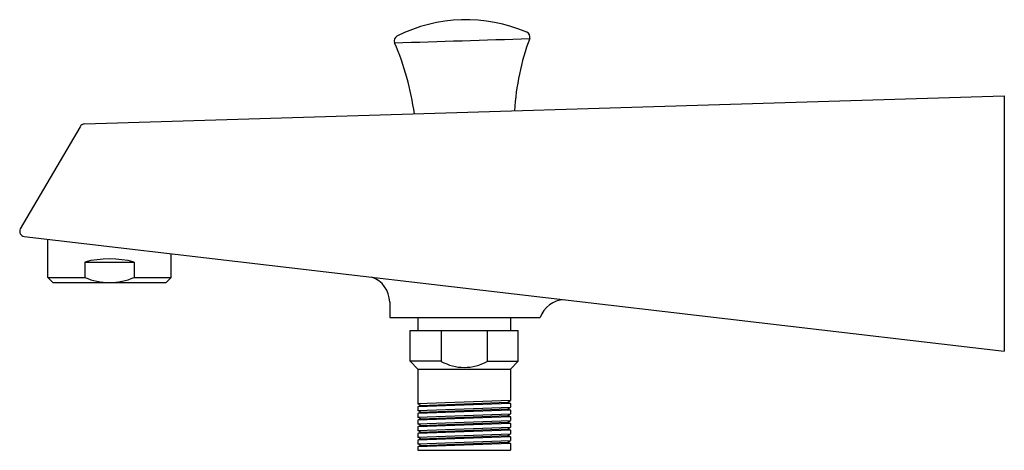
# Model space of a CAD drawing. Extents: x -6.83 to 0.71, y 40.36 to 43.66.
import ezdxf

# ---------------------------------------------------------------- set-up
doc = ezdxf.new("R2010")
doc.units = 0
doc.header["$LTSCALE"] = 0.64311
doc.layers.get('0').update_dxf_attribs({"linetype": 'CONTINUOUS'})
doc.layers.get('DEFPOINTS').update_dxf_attribs({"linetype": 'CONTINUOUS'})
doc.styles.get("Standard").update_dxf_attribs({"font": 'txt', "width": 0.8})

msp = doc.modelspace()

# ---------------------------------------------------------------- linework, layer by layer
for p, q in [((-6.3306, 42.8621), (0.7116, 43.0786)), ((0.7116, 43.0786), (0.7116, 43.0786)), ((0.7116, 43.0786), (0.7116, 41.122)), ((-6.3641, 42.8408), (-6.8231, 42.0584)), ((-6.7927, 42.002), (0.7116, 41.122)), ((-6.6121, 41.6873), (-6.6121, 41.9809)), ((-5.6672, 41.6873), (-5.6672, 41.8701)), ((-6.3285, 41.8054), (-6.3285, 41.6873)), ((-6.3285, 41.8054), (-5.9508, 41.8054)), ((-5.9508, 41.8054), (-5.9508, 41.6873)), ((-6.5727, 41.6479), (-6.6121, 41.6873)), ((-6.6121, 41.6873), (-6.3285, 41.6873)), ((-6.5727, 41.6479), (-5.7066, 41.6479)), ((-5.9508, 41.6873), (-5.6672, 41.6873)), ((-5.7066, 41.6479), (-5.6672, 41.6873)), ((-3.9941, 41.4987), (-3.9941, 41.3798)), ((-3.9941, 41.3798), (-2.8427, 41.3798)), ((-3.7777, 41.3798), (-3.7777, 41.2814)), ((-3.069, 41.3798), (-3.069, 41.2814)), ((-3.8367, 41.2814), (-3.0099, 41.2814)), ((-3.8367, 41.0452), (-3.8367, 41.2814)), ((-3.5994, 41.2814), (-3.5994, 41.0452)), ((-3.2473, 41.2814), (-3.2473, 41.0452)), ((-3.0099, 41.0452), (-3.0099, 41.2814)), ((-3.5994, 41.0452), (-3.8367, 41.0452)), ((-3.7777, 40.9861), (-3.8367, 41.0452)), ((-3.2473, 41.0452), (-3.0099, 41.0452)), ((-3.069, 40.9861), (-3.0099, 41.0452)), ((-3.7777, 40.9861), (-3.069, 40.9861)), ((-3.7777, 40.9861), (-3.7777, 40.7204)), ((-3.069, 40.9861), (-3.069, 40.746)), ((-3.069, 40.746), (-3.7777, 40.7204)), ((-3.069, 40.7213), (-3.7777, 40.6957)), ((-3.7563, 40.708), (-3.7777, 40.7204)), ((-3.7563, 40.708), (-3.0904, 40.7337)), ((-3.0904, 40.7337), (-3.069, 40.746)), ((-3.0904, 40.7337), (-3.069, 40.7213)), ((-3.069, 40.7213), (-3.069, 40.695)), ((-3.7563, 40.708), (-3.7777, 40.6957)), ((-3.7777, 40.6957), (-3.7777, 40.6694)), ((-3.7777, 40.6694), (-3.069, 40.695)), ((-3.069, 40.6703), (-3.7777, 40.6447)), ((-3.7563, 40.657), (-3.7777, 40.6694)), ((-3.7563, 40.657), (-3.7777, 40.6447)), ((-3.7777, 40.6447), (-3.7777, 40.6183)), ((-3.7777, 40.6183), (-3.069, 40.644)), ((-3.7563, 40.657), (-3.0904, 40.6826)), ((-3.0904, 40.6826), (-3.069, 40.695)), ((-3.0904, 40.6826), (-3.069, 40.6703)), ((-3.0904, 40.6316), (-3.069, 40.644)), ((-3.069, 40.6703), (-3.069, 40.644)), ((-3.069, 40.6193), (-3.7777, 40.5936)), ((-3.7563, 40.606), (-3.7777, 40.6183)), ((-3.7563, 40.606), (-3.7777, 40.5936)), ((-3.7777, 40.5936), (-3.7777, 40.5673)), ((-3.7777, 40.5673), (-3.069, 40.5929)), ((-3.069, 40.5682), (-3.7777, 40.5426)), ((-3.7563, 40.555), (-3.7777, 40.5673)), ((-3.7563, 40.606), (-3.0904, 40.6316)), ((-3.7563, 40.555), (-3.0904, 40.5806)), ((-3.0904, 40.6316), (-3.069, 40.6193)), ((-3.0904, 40.5806), (-3.069, 40.5929)), ((-3.0904, 40.5806), (-3.069, 40.5682)), ((-3.069, 40.6193), (-3.069, 40.5929)), ((-3.069, 40.5682), (-3.069, 40.5419)), ((-3.7563, 40.555), (-3.7777, 40.5426)), ((-3.7777, 40.5426), (-3.7777, 40.5163)), ((-3.7777, 40.5163), (-3.069, 40.5419)), ((-3.069, 40.5172), (-3.7777, 40.4916)), ((-3.7563, 40.5039), (-3.7777, 40.5163)), ((-3.7563, 40.5039), (-3.7777, 40.4916)), ((-3.7777, 40.4916), (-3.7777, 40.4653)), ((-3.7777, 40.4653), (-3.069, 40.4909)), ((-3.7563, 40.5039), (-3.0904, 40.5296)), ((-3.0904, 40.5296), (-3.069, 40.5419)), ((-3.0904, 40.5296), (-3.069, 40.5172)), ((-3.0904, 40.4785), (-3.069, 40.4909)), ((-3.069, 40.5172), (-3.069, 40.4909)), ((-3.069, 40.4662), (-3.7777, 40.4406)), ((-3.7563, 40.4529), (-3.7777, 40.4653)), ((-3.7563, 40.4529), (-3.7777, 40.4406)), ((-3.7777, 40.4406), (-3.7777, 40.4142)), ((-3.7777, 40.4142), (-3.069, 40.4399)), ((-3.069, 40.4152), (-3.7777, 40.3896)), ((-3.7563, 40.4019), (-3.7777, 40.4142)), ((-3.7563, 40.4529), (-3.0904, 40.4785)), ((-3.7563, 40.4019), (-3.0904, 40.4275)), ((-3.0904, 40.4785), (-3.069, 40.4662)), ((-3.0904, 40.4275), (-3.069, 40.4399)), ((-3.0904, 40.4275), (-3.069, 40.4152)), ((-3.069, 40.4662), (-3.069, 40.4399)), ((-3.069, 40.4152), (-3.069, 40.3641)), ((-3.7563, 40.4019), (-3.7777, 40.3896)), ((-3.7777, 40.3896), (-3.7777, 40.3641)), ((-3.7777, 40.3641), (-3.069, 40.3641))]:
    msp.add_line(p, q)
for centre, radius, start, end in [((-3.4086, 42.4808), 1.1797, 66.81743, 116.70455), ((-3.9211, 43.4995), 0.0394, 116.68709, 203.68084), ((-11.8195, 307.6361), 264.2694, 271.704876, 271.929335), ((-1.1263, 42.8515), 1.9152, 159.68347, 176.65411), ((-2.9597, 43.529), 0.0394, 341.40924, 66.84889), ((-5.8143, 42.6731), 2.0264, 7.56106, 23.57943), ((-6.3289, 42.8224), 0.0397, 92.37795, 152.30861), ((-6.7878, 42.0411), 0.0394, 153.93248, 262.76873), ((-6.1397, 41.0678), 0.7614, 75.64116, 104.35884), ((-4.1993, 41.4962), 0.2052, 0.70586, 70.84942), ((-6.1397, 42.1214), 0.4734, 246.49635, 293.50365), ((-2.6521, 41.3163), 0.2009, 91.54956, 161.55495), ((-3.4233, 41.3547), 0.3561, 240.36803, 299.63197)]:
    msp.add_arc(centre, radius, start, end)

# ---------------------------------------------------------------- texts
at = {"layer": 'DEFPOINTS'}
for tag, p, s in [('TRADENAME', (0.7003, 42.0974), ''), ('MODELNUMBER', (0.7003, 42.099), 'K-10384T'), ('PRODUCT', (0.7003, 42.0957), 'BATH SPOUT')]:
    msp.add_attdef(tag, p, s, height=0.001, dxfattribs=at)

doc.saveas('drawing.dxf')
